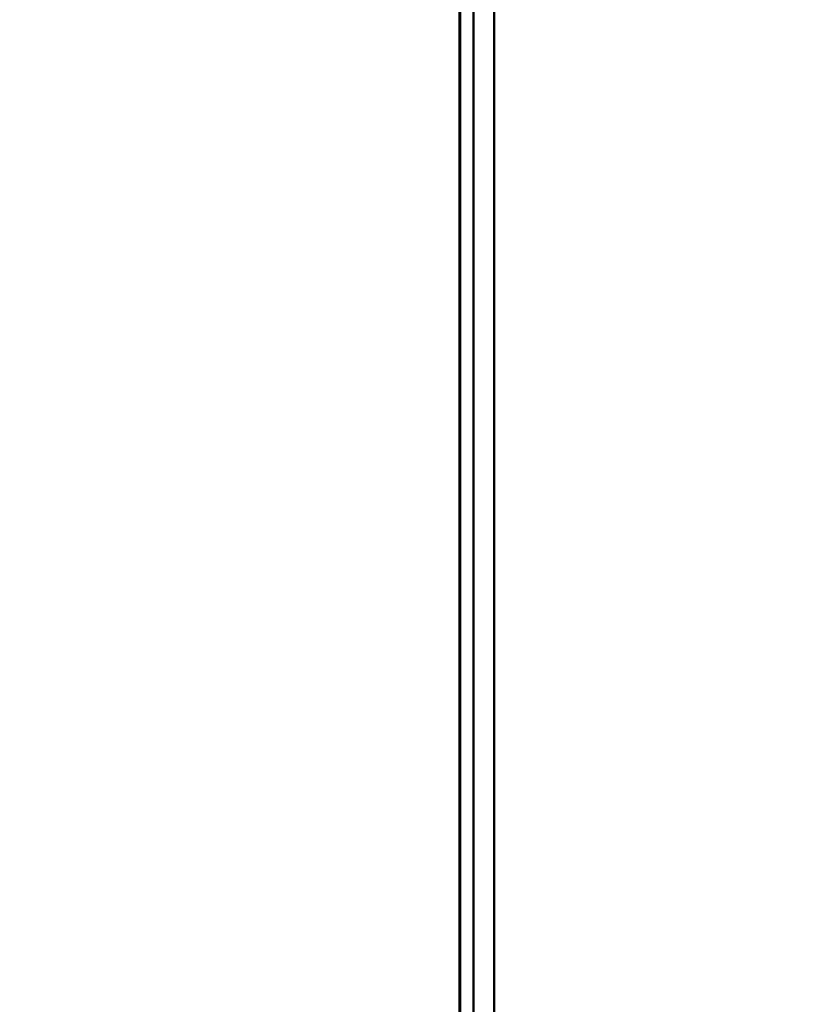
# Model space of a CAD drawing. Units: millimetres. Extents: x -200 to 8600, y -200 to 12080.
# Drawn here: x 5052 to 5295, y 2302 to 2603 of the extents above; entities that cross this region are included whole.
import ezdxf

# ---------------------------------------------------------------- set-up
doc = ezdxf.new("R2010")
doc.units = ezdxf.units.MM
doc.header["$LTSCALE"] = 20
doc.layers.add('Cote (ISO)', color=7, linetype='Continuous', lineweight=25)
doc.layers.add('Visible (ISO)', color=7, linetype='Continuous', lineweight=50)
doc.styles.add('Texte de libellé (ISO)', font='tahoma.ttf')
doc.dimstyles.new('Par défaut (ISO)', dxfattribs={"dimscale": 20, "dimtxt": 5.25, "dimasz": 2.5, "dimexe": 3.175, "dimexo": 0, "dimgap": 0.762, "dimtad": 1, "dimrnd": 1e-08, "dimtxsty": 'Texte de libellé (ISO)', "dimcen": 0.09, "dimdle": 10, "dimclrd": 256, "dimclre": 256, "dimclrt": 256, "dimazin": 2, "dimtfac": 0.667657, "dimtmove": 0, "dimatfit": 3, "dimfxl": 0, "dimtolj": 1, "dimtzin": 0, "dimlwd": -1, "dimlwe": -1, "dimarcsym": 0})

# ---------------------------------------------------------------- blocks, each defined once
blk = doc.blocks.new('*D28')
at = {"layer": 'Cote (ISO)'}
for p, q in [((5207.11, 3040.18), (4697.82, 3040.18)), ((4761.32, 2127.2), (4761.32, 2990.18)), ((5207.11, 2077.2), (4697.82, 2077.2))]:
    blk.add_line(p, q, dxfattribs=at)
for points in [[(4752.99, 2990.18), (4769.66, 2990.18), (4761.32, 3040.18)], [(4752.99, 2127.2), (4769.66, 2127.2), (4761.32, 2077.2)]]:
    blk.add_solid(points, dxfattribs=at)
at = {"layer": 'Defpoints', "color": 0}
for p in [(4761.32, 3040.18), (5207.11, 3040.18), (5207.11, 2077.2)]:
    blk.add_point(p, dxfattribs=at)
at = {"layer": 'Cote (ISO)', "insert": (4636.71, 2558.69), "char_height": 105, "attachment_point": 2, "rotation": 90, "style": 'Texte de libellé (ISO)'}
blk.add_mtext('\\A1; 290', dxfattribs=at)
blk = doc.blocks.new('*D31')
at = {"layer": 'Cote (ISO)'}
for p, q in [((6292.13, 2883.69), (4921.53, 2883.69)), ((4985.03, 2833.69), (4985.03, 2283.69)), ((6386.3, 2233.69), (4921.53, 2233.69))]:
    blk.add_line(p, q, dxfattribs=at)
for points in [[(4976.69, 2833.69), (4993.36, 2833.69), (4985.03, 2883.69)], [(4976.69, 2283.69), (4993.36, 2283.69), (4985.03, 2233.69)]]:
    blk.add_solid(points, dxfattribs=at)
at = {"layer": 'Defpoints', "color": 0}
for p in [(6292.13, 2883.69), (4985.03, 2233.69), (6386.3, 2233.69)]:
    blk.add_point(p, dxfattribs=at)
at = {"layer": 'Cote (ISO)', "insert": (4860.49, 2558.69), "char_height": 105, "attachment_point": 2, "rotation": 90, "style": 'Texte de libellé (ISO)'}
blk.add_mtext('\\A1;195', dxfattribs=at)

msp = doc.modelspace()

# ---------------------------------------------------------------- linework, layer by layer
at = {"layer": 'Visible (ISO)'}
for p, q in [((5186.965, 2097.023), (5186.965, 3020.356)), ((5187.139, 3020.209), (5187.139, 2097.17)), ((5191.21, 2101.241), (5191.21, 3016.138)), ((5197.495, 3016.138), (5197.495, 2101.241))]:
    msp.add_line(p, q, dxfattribs=at)

# ---------------------------------------------------------------- dimensions: what is measured, and where the dimension line sits
at = {"layer": 'Cote (ISO)'}
dim = msp.add_linear_dim(base=(4761.324, 3040.181), p1=(5207.112, 2077.197), p2=(5207.112, 3040.181), angle=90, text=' 290', dimstyle='Par défaut (ISO)', override={"dimdec": 2, "dimlfac": 0.3, "dimtp": 0, "dimtm": 0, "dimtdec": 2, "dimtofl": 0, "dimatfit": 1}, dxfattribs=at)
dim.commit()
dim.dimension.update_dxf_attribs({"geometry": '*D28', "text_midpoint": (4761.324, 2558.689), "dimtype": 160})
dim = msp.add_linear_dim(base=(4985.028, 2233.689), p1=(6292.131, 2883.689), p2=(6386.298, 2233.689), angle=90, dimstyle='Par défaut (ISO)', override={"dimdec": 2, "dimlfac": 0.3, "dimtp": 0, "dimtm": 0, "dimtdec": 2, "dimtofl": 0, "dimatfit": 1}, dxfattribs=at)
dim.commit()
dim.dimension.update_dxf_attribs({"geometry": '*D31', "text_midpoint": (4985.028, 2558.689), "dimtype": 160})

doc.saveas('drawing.dxf')
